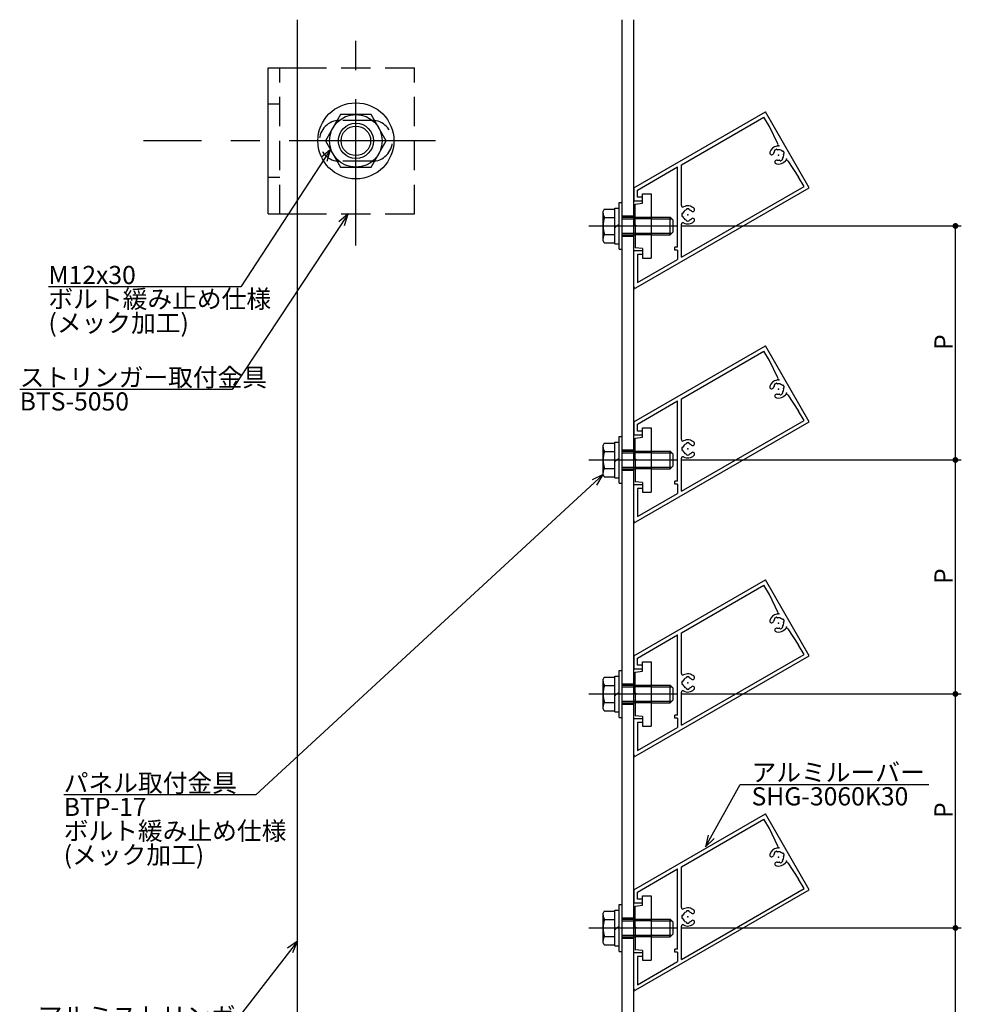
# Model space of a CAD drawing. Extents: x 0 to 1189, y -421 to 841.
# Drawn here: x 612 to 773, y 160 to 328 of the extents above; entities that cross this region are included whole.
import ezdxf

# ---------------------------------------------------------------- set-up
doc = ezdxf.new("R2010")
doc.units = 0
doc.header["$LTSCALE"] = 20
doc.linetypes.add('CENTER', pattern=[2, 1.25, -0.25, 0.25, -0.25])
doc.linetypes.add('HIDDEN', pattern=[0.375, 0.25, -0.125])
for name, color, linetype in [('BOLT', 2, 'CONTINUOUS'), ('PANEL', 4, 'CONTINUOUS'), ('STRINGER', 7, 'CONTINUOUS'), ('SUNPO', 3, 'CONTINUOUS')]:
    doc.layers.add(name, color=color, linetype=linetype)
doc.styles.add('KNJYOKO', font='TXT', dxfattribs={"bigfont": 'BIGFONT'})
doc.dimstyles.get("Standard").update_dxf_attribs({"dimtxt": 0.18, "dimasz": 0.18, "dimexe": 0.18, "dimexo": 0.0625, "dimgap": 0.09, "dimtad": 0, "dimtih": 1, "dimtoh": 1, "dimdec": 4, "dimzin": 0, "dimdsep": 46, "dimtxsty": 'STANDARD', "dimcen": 0.09, "dimadec": 0, "dimazin": 0, "dimtfac": 1, "dimtdec": 4, "dimtofl": 0, "dimtmove": 0, "dimatfit": 3, "dimfxl": 1, "dimtolj": 1, "dimtzin": 0, "dimarcsym": 0})

# ---------------------------------------------------------------- blocks, each defined once
blk = doc.blocks.new('M5')
at = {"layer": 'SUNPO', "color": 0, "linetype": 'ByBlock'}
for p, q in [((0, 0), (-11.53, -14.88)), ((0, 0), (-1.7, -1.21)), ((-0.75, -1.95), (0, 0)), ((-11.53, -14.88), (-44.39, -14.88))]:
    blk.add_line(p, q, dxfattribs=at)
at = {"layer": 'SUNPO', "color": 0, "linetype": 'ByBlock', "style": 'KNJYOKO'}
blk.add_text('アルミストリンガー', height=3.1, dxfattribs=at).set_placement((-44.39, -14.38))
at = {"layer": 'SUNPO', "color": 0, "linetype": 'ByBlock'}
blk.add_text('STAL-9', height=3.1, dxfattribs=at).set_placement((-44.39, -18.48))
blk = doc.blocks.new('M6')
at = {"layer": 'SUNPO', "color": 0, "linetype": 'ByBlock'}
for p, q in [((0, 0), (-59.33, -54.76)), ((0, 0), (-1.88, -0.92)), ((-1.06, -1.8), (0, 0)), ((-59.33, -54.76), (-92.19, -54.76))]:
    blk.add_line(p, q, dxfattribs=at)
at = {"layer": 'SUNPO', "color": 0, "linetype": 'ByBlock', "style": 'KNJYOKO'}
for s, p in [('パネル取付金具', (-92.19, -54.26)), ('ボルト緩み止め仕様', (-92.19, -62.46)), ('(メック加工)', (-92.19, -66.56))]:
    blk.add_text(s, height=3.1, dxfattribs=at).set_placement(p)
at = {"layer": 'SUNPO', "color": 0, "linetype": 'ByBlock'}
blk.add_text('BTP-17', height=3.1, dxfattribs=at).set_placement((-92.19, -58.36))
blk = doc.blocks.new('M7')
at = {"layer": 'SUNPO', "color": 0, "linetype": 'ByBlock'}
for p, q in [((0, 0), (-19.79, -29.99)), ((0, 0), (-1.6, -1.34)), ((-0.6, -2), (0, 0)), ((-19.79, -29.99), (-56.14, -29.99))]:
    blk.add_line(p, q, dxfattribs=at)
at = {"layer": 'SUNPO', "color": 0, "linetype": 'ByBlock', "style": 'KNJYOKO'}
blk.add_text('ストリンガー取付金具', height=3.1, dxfattribs=at).set_placement((-56.14, -29.49))
at = {"layer": 'SUNPO', "color": 0, "linetype": 'ByBlock'}
blk.add_text('BTS-5050', height=3.1, dxfattribs=at).set_placement((-56.14, -33.59))
blk = doc.blocks.new('M8')
at = {"layer": 'SUNPO', "color": 0, "linetype": 'ByBlock'}
for p, q in [((0, 0), (-15.35, -23.48)), ((0, 0), (-1.6, -1.35)), ((-0.59, -2), (0, 0)), ((-15.35, -23.48), (-48.22, -23.48))]:
    blk.add_line(p, q, dxfattribs=at)
blk.add_text('M12x30', height=3.1, dxfattribs=at).set_placement((-48.22, -22.98))
at = {"layer": 'SUNPO', "color": 0, "linetype": 'ByBlock', "style": 'KNJYOKO'}
for s, p in [('ボルト緩み止め仕様', (-48.22, -27.08)), ('(メック加工)', (-48.22, -31.18))]:
    blk.add_text(s, height=3.1, dxfattribs=at).set_placement(p)
blk = doc.blocks.new('*D32')
at = {"layer": 'SUNPO', "color": 0, "linetype": 'ByBlock', "transparency": 16777216}
for p, q in [((725.3, 173.19), (773, 173.19)), ((772, 133.19), (772, 173.19)), ((725.3, 133.19), (773, 133.19))]:
    blk.add_line(p, q, dxfattribs=at)
at = {"layer": 'SUNPO', "color": 0, "linetype": 'ByBlock', "transparency": 16777216, "const_width": 0.5}
for points in [[(772.25, 173.19, 1), (771.75, 173.19, 1)], [(772.25, 133.19, 1), (771.75, 133.19, 1)]]:
    blk.add_lwpolyline(points, format="xyb", close=True, dxfattribs=at)
at = {"layer": 'SUNPO', "color": 0, "linetype": 'ByBlock', "transparency": 16777216}
blk.add_text('P', height=3.1, rotation=90, dxfattribs=at).set_placement((771.5, 151.99))
blk = doc.blocks.new('*D33')
at = {"layer": 'SUNPO', "color": 0, "linetype": 'ByBlock', "transparency": 16777216}
for p, q in [((725.3, 213.19), (773, 213.19)), ((772, 173.19), (772, 213.19)), ((725.3, 173.19), (773, 173.19))]:
    blk.add_line(p, q, dxfattribs=at)
at = {"layer": 'SUNPO', "color": 0, "linetype": 'ByBlock', "transparency": 16777216, "const_width": 0.5}
for points in [[(772.25, 213.19, 1), (771.75, 213.19, 1)], [(772.25, 173.19, 1), (771.75, 173.19, 1)]]:
    blk.add_lwpolyline(points, format="xyb", close=True, dxfattribs=at)
at = {"layer": 'SUNPO', "color": 0, "linetype": 'ByBlock', "transparency": 16777216}
blk.add_text('P', height=3.1, rotation=90, dxfattribs=at).set_placement((771.5, 191.99))
blk = doc.blocks.new('*D34')
at = {"layer": 'SUNPO', "color": 0, "linetype": 'ByBlock', "transparency": 16777216}
for p, q in [((725.3, 253.19), (773, 253.19)), ((772, 213.19), (772, 253.19)), ((725.3, 213.19), (773, 213.19))]:
    blk.add_line(p, q, dxfattribs=at)
at = {"layer": 'SUNPO', "color": 0, "linetype": 'ByBlock', "transparency": 16777216, "const_width": 0.5}
for points in [[(772.25, 253.19, 1), (771.75, 253.19, 1)], [(772.25, 213.19, 1), (771.75, 213.19, 1)]]:
    blk.add_lwpolyline(points, format="xyb", close=True, dxfattribs=at)
at = {"layer": 'SUNPO', "color": 0, "linetype": 'ByBlock', "transparency": 16777216}
blk.add_text('P', height=3.1, rotation=90, dxfattribs=at).set_placement((771.5, 231.99))
blk = doc.blocks.new('*D35')
at = {"layer": 'SUNPO', "color": 0, "linetype": 'ByBlock', "transparency": 16777216}
for p, q in [((725.3, 293.19), (773, 293.19)), ((772, 253.19), (772, 293.19)), ((725.3, 253.19), (773, 253.19))]:
    blk.add_line(p, q, dxfattribs=at)
at = {"layer": 'SUNPO', "color": 0, "linetype": 'ByBlock', "transparency": 16777216, "const_width": 0.5}
for points in [[(772.25, 293.19, 1), (771.75, 293.19, 1)], [(772.25, 253.19, 1), (771.75, 253.19, 1)]]:
    blk.add_lwpolyline(points, format="xyb", close=True, dxfattribs=at)
at = {"layer": 'SUNPO', "color": 0, "linetype": 'ByBlock', "transparency": 16777216}
blk.add_text('P', height=3.1, rotation=90, dxfattribs=at).set_placement((771.5, 271.99))
blk = doc.blocks.new('M32')
at = {"layer": 'SUNPO', "color": 0, "linetype": 'ByBlock'}
for p, q in [((0, 0), (5.97, 10.71)), ((5.97, 10.71), (38.2, 10.71)), ((0.45, 2.04), (0, 0)), ((0, 0), (1.5, 1.45))]:
    blk.add_line(p, q, dxfattribs=at)
at = {"layer": 'SUNPO', "color": 0, "linetype": 'ByBlock', "style": 'KNJYOKO'}
blk.add_text('アルミルーバー', height=3.1, dxfattribs=at).set_placement((7.89, 11.21))
at = {"layer": 'SUNPO', "color": 0, "linetype": 'ByBlock'}
blk.add_text('SHG-3060K30', height=3.1, dxfattribs=at).set_placement((7.89, 7.11))

msp = doc.modelspace()

# ---------------------------------------------------------------- linework, layer by layer
at = {"layer": 'BOLT', "linetype": 'CENTER'}
for p, q in [((669.5, 289.82981), (669.5, 325.18453)), ((683.1031, 307.73558), (633.21348, 307.73558)), ((709.32481, 293.19338), (724.5, 293.19338)), ((709.32481, 253.19338), (724.5, 253.19338)), ((709.32481, 213.19338), (724.5, 213.19338)), ((709.32481, 173.19338), (724.5, 173.19338))]:
    msp.add_line(p, q, dxfattribs=at)
at = {"layer": 'BOLT', "linetype": 'Continuous'}
for p, q in [((654.5, 295.23558), (654.5, 320.23558)), ((654.5, 320.23558), (659.5, 320.23558)), ((666.90192, 312.23558), (664.30385, 307.73558)), ((672.09808, 312.23558), (666.90192, 312.23558)), ((674.69615, 307.73558), (672.09808, 312.23558)), ((664.30385, 307.73558), (666.90192, 303.23558)), ((672.09808, 303.23558), (674.69615, 307.73558)), ((666.90192, 303.23558), (672.09808, 303.23558)), ((718.5, 298.69338), (720, 298.69338)), ((718.5, 297.06838), (718.5, 298.69338)), ((720, 298.69338), (720, 287.69338)), ((713.75, 290.14338), (713.75, 296.24338)), ((713.75, 296.24338), (714.5, 296.24338)), ((714.5, 289.19338), (714.5, 297.19338)), ((714.5, 297.19338), (715, 297.19338)), ((714.5, 290.14338), (714.5, 296.24338)), ((715, 289.19338), (715, 297.19338)), ((717.25, 296.91838), (718.5, 297.06838)), ((717.25, 293.34338), (717.25, 296.91838)), ((654.5, 295.23558), (659.5, 295.23558)), ((711.97329, 296.08013), (711.75, 295.69338)), ((711.75, 290.69338), (711.75, 295.69338)), ((711.97329, 296.08013), (713.75, 296.08013)), ((712.02578, 294.63676), (713.75, 294.63676)), ((713.75, 290.30663), (713.75, 296.08013)), ((715, 294.69338), (717.25, 294.69338)), ((720, 294.69338), (723.25, 294.69338)), ((723.25, 291.69338), (723.25, 294.69338)), ((723.25, 294.69338), (723.75, 294.19338)), ((713.75, 292.87872), (714.125, 293.19338)), ((714.125, 293.19338), (714.5, 293.50804)), ((715, 294.42288), (717.25, 294.42288)), ((717.4, 293.19338), (717.25, 293.34338)), ((717.4, 293.19338), (717.25, 293.04338)), ((717.25, 293.04338), (717.25, 289.46838)), ((720, 294.42288), (723.5205, 294.42288)), ((723.75, 292.19338), (723.75, 294.19338)), ((712.02578, 291.75), (713.75, 291.75)), ((715, 291.96388), (717.25, 291.96388)), ((715, 291.69338), (717.25, 291.69338)), ((720, 291.96388), (723.5205, 291.96388)), ((720, 291.69338), (723.25, 291.69338)), ((723.25, 291.69338), (723.75, 292.19338)), ((711.97329, 290.30663), (711.75, 290.69338)), ((711.97329, 290.30663), (713.75, 290.30663)), ((713.75, 290.14338), (714.5, 290.14338)), ((714.5, 289.19338), (715, 289.19338)), ((718.5, 289.31838), (717.25, 289.46838)), ((718.5, 289.31838), (718.5, 287.69338)), ((718.5, 287.69338), (720, 287.69338)), ((718.5, 258.69338), (720, 258.69338)), ((718.5, 257.06838), (718.5, 258.69338)), ((720, 258.69338), (720, 247.69338)), ((711.97329, 256.08013), (711.75, 255.69338)), ((711.97329, 256.08013), (713.75, 256.08013)), ((713.75, 250.14338), (713.75, 256.24338)), ((713.75, 256.24338), (714.5, 256.24338)), ((713.75, 250.30663), (713.75, 256.08013)), ((714.5, 249.19338), (714.5, 257.19338)), ((714.5, 257.19338), (715, 257.19338)), ((714.5, 250.14338), (714.5, 256.24338)), ((715, 249.19338), (715, 257.19338)), ((717.25, 256.91838), (718.5, 257.06838)), ((717.25, 253.34338), (717.25, 256.91838)), ((711.75, 250.69338), (711.75, 255.69338)), ((712.02578, 254.63676), (713.75, 254.63676)), ((715, 254.69338), (717.25, 254.69338)), ((715, 254.42288), (717.25, 254.42288)), ((720, 254.69338), (723.25, 254.69338)), ((720, 254.42288), (723.5205, 254.42288)), ((723.25, 251.69338), (723.25, 254.69338)), ((723.25, 254.69338), (723.75, 254.19338)), ((723.75, 252.19338), (723.75, 254.19338)), ((713.75, 252.87872), (714.125, 253.19338)), ((714.125, 253.19338), (714.5, 253.50804)), ((717.4, 253.19338), (717.25, 253.34338)), ((717.4, 253.19338), (717.25, 253.04338)), ((717.25, 253.04338), (717.25, 249.46838)), ((712.02578, 251.75), (713.75, 251.75)), ((715, 251.96388), (717.25, 251.96388)), ((715, 251.69338), (717.25, 251.69338)), ((720, 251.96388), (723.5205, 251.96388)), ((720, 251.69338), (723.25, 251.69338)), ((723.25, 251.69338), (723.75, 252.19338)), ((711.97329, 250.30663), (711.75, 250.69338)), ((711.97329, 250.30663), (713.75, 250.30663)), ((713.75, 250.14338), (714.5, 250.14338)), ((714.5, 249.19338), (715, 249.19338)), ((718.5, 249.31838), (717.25, 249.46838)), ((718.5, 249.31838), (718.5, 247.69338)), ((718.5, 247.69338), (720, 247.69338)), ((714.5, 209.19338), (714.5, 217.19338)), ((714.5, 217.19338), (715, 217.19338)), ((715, 209.19338), (715, 217.19338)), ((718.5, 218.69338), (720, 218.69338)), ((718.5, 217.06838), (718.5, 218.69338)), ((720, 218.69338), (720, 207.69338)), ((711.97329, 216.08013), (711.75, 215.69338)), ((711.75, 210.69338), (711.75, 215.69338)), ((711.97329, 216.08013), (713.75, 216.08013)), ((713.75, 210.14338), (713.75, 216.24338)), ((713.75, 216.24338), (714.5, 216.24338)), ((713.75, 210.30663), (713.75, 216.08013)), ((714.5, 210.14338), (714.5, 216.24338)), ((717.25, 216.91838), (718.5, 217.06838)), ((717.25, 213.34338), (717.25, 216.91838)), ((712.02578, 214.63676), (713.75, 214.63676)), ((715, 214.69338), (717.25, 214.69338)), ((715, 214.42288), (717.25, 214.42288)), ((720, 214.69338), (723.25, 214.69338)), ((720, 214.42288), (723.5205, 214.42288)), ((723.25, 211.69338), (723.25, 214.69338)), ((723.25, 214.69338), (723.75, 214.19338)), ((723.75, 212.19338), (723.75, 214.19338)), ((713.75, 212.87872), (714.125, 213.19338)), ((714.125, 213.19338), (714.5, 213.50804)), ((717.4, 213.19338), (717.25, 213.34338)), ((717.4, 213.19338), (717.25, 213.04338)), ((717.25, 213.04338), (717.25, 209.46838)), ((723.25, 211.69338), (723.75, 212.19338)), ((711.97329, 210.30663), (711.75, 210.69338)), ((712.02578, 211.75), (713.75, 211.75)), ((715, 211.96388), (717.25, 211.96388)), ((715, 211.69338), (717.25, 211.69338)), ((720, 211.96388), (723.5205, 211.96388)), ((720, 211.69338), (723.25, 211.69338)), ((711.97329, 210.30663), (713.75, 210.30663)), ((713.75, 210.14338), (714.5, 210.14338)), ((714.5, 209.19338), (715, 209.19338)), ((718.5, 209.31838), (717.25, 209.46838)), ((718.5, 209.31838), (718.5, 207.69338)), ((718.5, 207.69338), (720, 207.69338)), ((718.5, 178.69338), (720, 178.69338)), ((718.5, 177.06838), (718.5, 178.69338)), ((720, 178.69338), (720, 167.69338)), ((714.5, 169.19338), (714.5, 177.19338)), ((714.5, 177.19338), (715, 177.19338)), ((715, 169.19338), (715, 177.19338)), ((717.25, 176.91838), (718.5, 177.06838)), ((717.25, 173.34338), (717.25, 176.91838)), ((711.97329, 176.08013), (711.75, 175.69338)), ((711.75, 170.69338), (711.75, 175.69338)), ((711.97329, 176.08013), (713.75, 176.08013)), ((713.75, 170.14338), (713.75, 176.24338)), ((713.75, 176.24338), (714.5, 176.24338)), ((713.75, 170.30663), (713.75, 176.08013)), ((714.5, 170.14338), (714.5, 176.24338)), ((712.02578, 174.63676), (713.75, 174.63676)), ((714.125, 173.19338), (714.5, 173.50804)), ((715, 174.69338), (717.25, 174.69338)), ((715, 174.42288), (717.25, 174.42288)), ((720, 174.69338), (723.25, 174.69338)), ((720, 174.42288), (723.5205, 174.42288)), ((723.25, 171.69338), (723.25, 174.69338)), ((723.25, 174.69338), (723.75, 174.19338)), ((723.75, 172.19338), (723.75, 174.19338)), ((712.02578, 171.75), (713.75, 171.75)), ((713.75, 172.87872), (714.125, 173.19338)), ((715, 171.96388), (717.25, 171.96388)), ((715, 171.69338), (717.25, 171.69338)), ((717.4, 173.19338), (717.25, 173.34338)), ((717.4, 173.19338), (717.25, 173.04338)), ((717.25, 173.04338), (717.25, 169.46838)), ((720, 171.96388), (723.5205, 171.96388)), ((720, 171.69338), (723.25, 171.69338)), ((723.25, 171.69338), (723.75, 172.19338)), ((711.97329, 170.30663), (711.75, 170.69338)), ((711.97329, 170.30663), (713.75, 170.30663)), ((713.75, 170.14338), (714.5, 170.14338)), ((714.5, 169.19338), (715, 169.19338)), ((718.5, 169.31838), (717.25, 169.46838)), ((718.5, 169.31838), (718.5, 167.69338)), ((718.5, 167.69338), (720, 167.69338))]:
    msp.add_line(p, q, dxfattribs=at)
at = {"layer": 'BOLT', "linetype": 'HIDDEN'}
for p, q in [((656.5, 295.23558), (656.5, 320.23558)), ((659.5, 320.23558), (679.5, 320.23558)), ((679.5, 295.23558), (679.5, 320.23558)), ((656.5, 313.98558), (654.5, 313.98558)), ((672.25, 311.23558), (666.75, 311.23558)), ((672.25, 304.23558), (666.75, 304.23558)), ((656.5, 301.48558), (654.5, 301.48558)), ((659.5, 295.23558), (679.5, 295.23558)), ((717.25, 294.69338), (720, 294.69338)), ((720, 294.42288), (717.25, 294.42288)), ((717.25, 291.96388), (720, 291.96388)), ((720, 291.69338), (717.25, 291.69338)), ((717.25, 254.69338), (720, 254.69338)), ((720, 254.42288), (717.25, 254.42288)), ((717.25, 251.96388), (720, 251.96388)), ((720, 251.69338), (717.25, 251.69338)), ((717.25, 214.69338), (720, 214.69338)), ((720, 214.42288), (717.25, 214.42288)), ((717.25, 211.96388), (720, 211.96388)), ((720, 211.69338), (717.25, 211.69338)), ((717.25, 174.69338), (720, 174.69338)), ((720, 174.42288), (717.25, 174.42288)), ((717.25, 171.96388), (720, 171.96388)), ((720, 171.69338), (717.25, 171.69338))]:
    msp.add_line(p, q, dxfattribs=at)
at = {"layer": 'BOLT', "linetype": 'Continuous'}
for radius in [6.5, 4.5, 3, 2.5265]:
    msp.add_circle((669.5, 307.73558), radius, dxfattribs=at)
at = {"layer": 'BOLT', "linetype": 'HIDDEN'}
for centre, start, end in [((666.75, 307.73558), 90, 270), ((672.25, 307.73558), 270, 90)]:
    msp.add_arc(centre, 3.5, start, end, dxfattribs=at)
at = {"layer": 'BOLT', "linetype": 'Continuous'}
for centre, radius, start, end in [((712.83219, 295.35844), 1.08219, 180, 221.8265481), ((715.66509, 293.19338), 3.91509, 158.3663922, 201.6336078), ((712.83219, 291.02832), 1.08219, 138.1734519, 180), ((712.83219, 255.35844), 1.08219, 180, 221.8265481), ((715.66509, 253.19338), 3.91509, 158.3663922, 201.6336078), ((712.83219, 251.02832), 1.08219, 138.1734519, 180), ((712.83219, 215.35844), 1.08219, 180, 221.8265481), ((715.66509, 213.19338), 3.91509, 158.3663922, 201.6336078), ((712.83219, 211.02832), 1.08219, 138.1734519, 180), ((712.83219, 175.35844), 1.08219, 180, 221.8265481), ((715.66509, 173.19338), 3.91509, 158.3663922, 201.6336078), ((712.83219, 171.02832), 1.08219, 138.1734519, 180)]:
    msp.add_arc(centre, radius, start, end, dxfattribs=at)
at = {"layer": 'PANEL', "linetype": 'Continuous'}
for p, q in [((717, 299.69338), (739.5, 312.68376)), ((725.15, 303.64823), (739.26208, 311.79584)), ((740.18708, 310.1937), (739.26208, 311.79584)), ((747, 299.69338), (739.5, 312.68376)), ((741.65705, 307.19822), (740.18708, 310.1937)), ((741.05101, 306.00155), (741.05057, 306.00232)), ((741.48042, 306.24946), (741.47998, 306.25023)), ((742.4179, 304.62559), (742.41835, 304.62482)), ((742.42244, 305.99702), (742.42321, 305.99746)), ((742.67034, 305.5676), (742.67111, 305.56804)), ((717.65, 299.3181), (724.5, 303.27295)), ((724.5, 289.57287), (724.5, 303.27295)), ((725.15, 296.66069), (725.15, 303.64823)), ((741.98849, 304.37768), (741.98893, 304.37691)), ((742.41576, 304.6186), (742.4162, 304.61783)), ((743.32791, 304.30421), (745.18708, 301.53344)), ((746.11208, 299.9313), (745.18708, 301.53344)), ((717, 299.69338), (717, 297.44338)), ((717.375, 282.58938), (747, 299.69338)), ((725.15, 287.82883), (746.11208, 299.9313)), ((717.65, 298.09338), (717.65, 299.3181)), ((718.5, 298.09338), (717.65, 298.09338)), ((718.5, 297.44338), (718.5, 298.09338)), ((718.5, 297.44338), (717, 297.44338)), ((725.31247, 295.32191), (725.31158, 295.32192)), ((725.31248, 294.82608), (725.31159, 294.82608)), ((726.00205, 296.01154), (726.00205, 296.01243)), ((726.49789, 296.01156), (726.49789, 296.01245)), ((725.15, 287.82883), (725.15, 293.48736)), ((726.00211, 294.13649), (726.00211, 294.1356)), ((726.00746, 294.13151), (726.00746, 294.13062)), ((726.49795, 294.13651), (726.49795, 294.13562)), ((724, 289.07287), (724, 289.57287)), ((724.5, 289.57287), (724, 289.57287)), ((718.5, 288.94338), (717, 288.94338)), ((717, 282.80588), (717, 288.94338)), ((717.65, 288.29338), (717.65, 283.49871)), ((718.5, 288.29338), (717.65, 288.29338)), ((718.5, 288.94338), (718.5, 288.29338)), ((724.5, 289.07287), (724, 289.07287)), ((724.5, 289.07287), (724.5, 287.45355)), ((717.65, 283.49871), (724.5, 287.45355)), ((717, 259.69338), (739.5, 272.68376)), ((747, 259.69338), (739.5, 272.68376)), ((725.15, 263.64823), (739.26208, 271.79584)), ((740.18708, 270.1937), (739.26208, 271.79584)), ((741.65705, 267.19822), (740.18708, 270.1937)), ((741.05101, 266.00155), (741.05057, 266.00232)), ((741.48042, 266.24946), (741.47998, 266.25023)), ((742.42244, 265.99702), (742.42321, 265.99746)), ((741.98849, 264.37768), (741.98893, 264.37691)), ((742.41576, 264.6186), (742.4162, 264.61783)), ((742.4179, 264.62559), (742.41835, 264.62482)), ((742.67034, 265.5676), (742.67111, 265.56804)), ((743.32791, 264.30421), (745.18708, 261.53344)), ((717.65, 259.3181), (724.5, 263.27295)), ((724.5, 249.57287), (724.5, 263.27295)), ((725.15, 256.66069), (725.15, 263.64823)), ((746.11208, 259.9313), (745.18708, 261.53344)), ((717, 259.69338), (717, 257.44338)), ((717.375, 242.58938), (747, 259.69338)), ((717.65, 258.09338), (717.65, 259.3181)), ((725.15, 247.82883), (746.11208, 259.9313)), ((718.5, 258.09338), (717.65, 258.09338)), ((718.5, 257.44338), (718.5, 258.09338)), ((718.5, 257.44338), (717, 257.44338)), ((726.00205, 256.01154), (726.00205, 256.01243)), ((726.49789, 256.01156), (726.49789, 256.01245)), ((725.31247, 255.32191), (725.31158, 255.32192)), ((725.31248, 254.82608), (725.31159, 254.82608)), ((726.00211, 254.13649), (726.00211, 254.1356)), ((726.49795, 254.13651), (726.49795, 254.13562)), ((725.15, 247.82883), (725.15, 253.48736)), ((726.00746, 254.13151), (726.00746, 254.13062)), ((724, 249.07287), (724, 249.57287)), ((724.5, 249.57287), (724, 249.57287)), ((718.5, 248.94338), (717, 248.94338)), ((717, 242.80588), (717, 248.94338)), ((717.65, 248.29338), (717.65, 243.49871)), ((718.5, 248.29338), (717.65, 248.29338)), ((717.65, 243.49871), (724.5, 247.45355)), ((718.5, 248.94338), (718.5, 248.29338)), ((724.5, 249.07287), (724, 249.07287)), ((724.5, 249.07287), (724.5, 247.45355)), ((717, 219.69338), (739.5, 232.68376)), ((747, 219.69338), (739.5, 232.68376)), ((725.15, 223.64823), (739.26208, 231.79584)), ((740.18708, 230.1937), (739.26208, 231.79584)), ((741.65705, 227.19822), (740.18708, 230.1937)), ((741.05101, 226.00155), (741.05057, 226.00232)), ((741.48042, 226.24946), (741.47998, 226.25023)), ((742.42244, 225.99702), (742.42321, 225.99746)), ((742.67034, 225.5676), (742.67111, 225.56804)), ((741.98849, 224.37768), (741.98893, 224.37691)), ((742.41576, 224.6186), (742.4162, 224.61783)), ((742.4179, 224.62559), (742.41835, 224.62482)), ((743.32791, 224.30421), (745.18708, 221.53344)), ((717.65, 219.3181), (724.5, 223.27295)), ((724.5, 209.57287), (724.5, 223.27295)), ((725.15, 216.66069), (725.15, 223.64823)), ((746.11208, 219.9313), (745.18708, 221.53344)), ((717, 219.69338), (717, 217.44338)), ((717.375, 202.58938), (747, 219.69338)), ((717.65, 218.09338), (717.65, 219.3181)), ((725.15, 207.82883), (746.11208, 219.9313)), ((718.5, 217.44338), (717, 217.44338)), ((718.5, 218.09338), (717.65, 218.09338)), ((718.5, 217.44338), (718.5, 218.09338)), ((726.00205, 216.01154), (726.00205, 216.01243)), ((726.49789, 216.01156), (726.49789, 216.01245)), ((725.31247, 215.32191), (725.31158, 215.32192)), ((725.31248, 214.82608), (725.31159, 214.82608)), ((726.00211, 214.13649), (726.00211, 214.1356)), ((726.00746, 214.13151), (726.00746, 214.13062)), ((726.49795, 214.13651), (726.49795, 214.13562)), ((725.15, 207.82883), (725.15, 213.48736)), ((718.5, 208.94338), (717, 208.94338)), ((717, 202.80588), (717, 208.94338)), ((718.5, 208.94338), (718.5, 208.29338)), ((724, 209.07287), (724, 209.57287)), ((724.5, 209.57287), (724, 209.57287)), ((724.5, 209.07287), (724, 209.07287)), ((724.5, 209.07287), (724.5, 207.45355)), ((717.65, 208.29338), (717.65, 203.49871)), ((718.5, 208.29338), (717.65, 208.29338)), ((717.65, 203.49871), (724.5, 207.45355)), ((717, 179.69338), (739.5, 192.68376)), ((747, 179.69338), (739.5, 192.68376)), ((725.15, 183.64823), (739.26208, 191.79584)), ((740.18708, 190.1937), (739.26208, 191.79584)), ((741.65705, 187.19822), (740.18708, 190.1937)), ((741.05101, 186.00155), (741.05057, 186.00232)), ((741.48042, 186.24946), (741.47998, 186.25023)), ((742.42244, 185.99702), (742.42321, 185.99746)), ((742.67034, 185.5676), (742.67111, 185.56804)), ((725.15, 176.66069), (725.15, 183.64823)), ((741.98849, 184.37768), (741.98893, 184.37691)), ((742.41576, 184.6186), (742.4162, 184.61783)), ((742.4179, 184.62559), (742.41835, 184.62482)), ((743.32791, 184.30421), (745.18708, 181.53344)), ((717.65, 179.3181), (724.5, 183.27295)), ((724.5, 169.57287), (724.5, 183.27295)), ((746.11208, 179.9313), (745.18708, 181.53344)), ((717, 179.69338), (717, 177.44338)), ((717.375, 162.58938), (747, 179.69338)), ((717.65, 178.09338), (717.65, 179.3181)), ((725.15, 167.82883), (746.11208, 179.9313)), ((718.5, 177.44338), (717, 177.44338)), ((718.5, 178.09338), (717.65, 178.09338)), ((718.5, 177.44338), (718.5, 178.09338)), ((725.31247, 175.32191), (725.31158, 175.32192)), ((726.00205, 176.01154), (726.00205, 176.01243)), ((726.49789, 176.01156), (726.49789, 176.01245)), ((725.15, 167.82883), (725.15, 173.48736)), ((725.31248, 174.82608), (725.31159, 174.82608)), ((726.00211, 174.13649), (726.00211, 174.1356)), ((726.00746, 174.13151), (726.00746, 174.13062)), ((726.49795, 174.13651), (726.49795, 174.13562)), ((718.5, 168.94338), (717, 168.94338)), ((717, 162.80588), (717, 168.94338)), ((718.5, 168.94338), (718.5, 168.29338)), ((724, 169.07287), (724, 169.57287)), ((724.5, 169.57287), (724, 169.57287)), ((724.5, 169.07287), (724, 169.07287)), ((724.5, 169.07287), (724.5, 167.45355)), ((717.65, 168.29338), (717.65, 163.49871)), ((718.5, 168.29338), (717.65, 168.29338)), ((717.65, 163.49871), (724.5, 167.45355))]:
    msp.add_line(p, q, dxfattribs=at)
for centre, radius, start, end in [((741.73446, 305.31357), 1.55, 99.6533248, 162.716905), ((741.43262, 307.08808), 0.25, 279.6533248, 26.1385466), ((740.56477, 305.67751), 0.325, 162.716905, 342.716905), ((741.73446, 305.31357), 0.9, 161.2114712, 162.716905), ((741.73446, 305.31357), 0.9, 140.3582557, 161.2114712), ((741.13717, 306.05232), 0.1, 128.9559321, 209.9982605), ((740.96441, 305.95156), 0.1, 320.3582557, 29.9982605), ((741.73446, 305.31357), 1.05, 111.0405889, 128.9559321), ((741.39338, 306.20023), 0.1, 29.9982605, 111.0405889), ((741.56703, 306.29946), 0.1, 209.9982605, 279.6382653), ((741.73446, 305.31357), 0.9, 50.3582557, 99.6382653), ((742.37244, 306.08362), 0.1, 230.3582557, 299.9982605), ((742.5045, 304.67559), 0.1, 140.3582557, 209.9982605), ((742.4732, 305.91086), 0.1, 38.9559321, 119.9982605), ((741.73446, 305.31357), 0.9, 320.3582557, 9.6382653), ((741.73446, 305.31357), 1.05, 21.0405889, 38.9559321), ((742.72034, 305.481), 0.1, 119.9982605, 189.6382653), ((742.62112, 305.65465), 0.1, 299.9982605, 21.0405889), ((741.46472, 304.11864), 0.325, 77.279616, 257.279616), ((741.73446, 305.31357), 1.55, 257.279616, 320.3466752), ((741.73446, 305.31357), 0.9, 257.279616, 279.6382653), ((741.90188, 304.32769), 0.1, 29.9982605, 99.6382653), ((742.07553, 304.42691), 0.1, 209.9982605, 291.0405889), ((741.73446, 305.31357), 1.05, 291.0405889, 308.9559321), ((742.33174, 304.57482), 0.1, 308.9559321, 29.9982605), ((743.12031, 304.16492), 0.25, 33.8614534, 140.3466752), ((725.4, 296.66069), 0.25, 180, 298.1786427), ((726.25, 295.07402), 1.55, 47.283095, 118.1786427), ((727.08101, 295.97405), 0.325, 227.283095, 47.283095), ((726.25, 295.07402), 1.05, 171.0440679, 188.9594111), ((725.31158, 295.22192), 0.1, 90.0017395, 171.0440679), ((725.31159, 294.92608), 0.1, 188.9594111, 270.0017395), ((725.31246, 295.42191), 0.1, 270.0017395, 339.6417443), ((725.31249, 294.72608), 0.1, 20.3617347, 90.0017395), ((726.25, 295.07402), 0.9, 110.3617347, 159.6417443), ((726.25, 295.07402), 0.9, 200.3617347, 249.6417443), ((725.90205, 296.01154), 0.1, 290.3617347, 0.0017395), ((726.10205, 296.01243), 0.1, 98.9594111, 180.0017395), ((726.25, 295.07402), 1.05, 81.0440679, 98.9594111), ((726.39789, 296.01244), 0.1, 0.0017395, 81.0440679), ((726.59789, 296.01156), 0.1, 180.0017395, 249.6417443), ((726.25, 295.07402), 0.9, 48.7885288, 69.6417443), ((726.25, 295.07402), 0.9, 47.283095, 48.7885288), ((725.4, 293.48736), 0.25, 61.8213573, 180), ((726.25, 295.07402), 1.55, 241.8213573, 312.720384), ((725.90211, 294.13649), 0.1, 0.0017395, 69.6417443), ((726.10211, 294.13561), 0.1, 180.0017395, 261.0440679), ((726.25, 295.07402), 1.05, 261.0440679, 278.9594111), ((726.39795, 294.13562), 0.1, 278.9594111, 0.0017395), ((726.59795, 294.13651), 0.1, 110.3617347, 180.0017395), ((726.25, 295.07402), 0.9, 290.3617347, 312.720384), ((727.08107, 294.17405), 0.325, 312.720384, 132.720384), ((717.25, 282.80588), 0.25, 180, 300), ((741.73446, 265.31357), 1.55, 99.6533248, 162.716905), ((741.13717, 266.05232), 0.1, 128.9559321, 209.9982605), ((740.96441, 265.95156), 0.1, 320.3582557, 29.9982605), ((741.73446, 265.31357), 1.05, 111.0405889, 128.9559321), ((741.39338, 266.20023), 0.1, 29.9982605, 111.0405889), ((741.43262, 267.08808), 0.25, 279.6533248, 26.1385466), ((741.56703, 266.29946), 0.1, 209.9982605, 279.6382653), ((741.73446, 265.31357), 0.9, 50.3582557, 99.6382653), ((742.37244, 266.08362), 0.1, 230.3582557, 299.9982605), ((742.4732, 265.91086), 0.1, 38.9559321, 119.9982605), ((741.73446, 265.31357), 1.05, 21.0405889, 38.9559321), ((740.56477, 265.67751), 0.325, 162.716905, 342.716905), ((741.73446, 265.31357), 0.9, 161.2114712, 162.716905), ((741.73446, 265.31357), 0.9, 140.3582557, 161.2114712), ((741.46472, 264.11864), 0.325, 77.279616, 257.279616), ((741.73446, 265.31357), 1.55, 257.279616, 320.3466752), ((741.73446, 265.31357), 0.9, 257.279616, 279.6382653), ((741.90188, 264.32769), 0.1, 29.9982605, 99.6382653), ((742.07553, 264.42691), 0.1, 209.9982605, 291.0405889), ((741.73446, 265.31357), 1.05, 291.0405889, 308.9559321), ((742.33174, 264.57482), 0.1, 308.9559321, 29.9982605), ((742.5045, 264.67559), 0.1, 140.3582557, 209.9982605), ((741.73446, 265.31357), 0.9, 320.3582557, 9.6382653), ((742.72034, 265.481), 0.1, 119.9982605, 189.6382653), ((742.62112, 265.65465), 0.1, 299.9982605, 21.0405889), ((743.12031, 264.16492), 0.25, 33.8614534, 140.3466752), ((725.4, 256.66069), 0.25, 180, 298.1786427), ((726.25, 255.07402), 0.9, 110.3617347, 159.6417443), ((726.25, 255.07402), 1.55, 47.283095, 118.1786427), ((725.90205, 256.01154), 0.1, 290.3617347, 0.0017395), ((726.10205, 256.01243), 0.1, 98.9594111, 180.0017395), ((726.25, 255.07402), 1.05, 81.0440679, 98.9594111), ((726.39789, 256.01244), 0.1, 0.0017395, 81.0440679), ((726.59789, 256.01156), 0.1, 180.0017395, 249.6417443), ((726.25, 255.07402), 0.9, 48.7885288, 69.6417443), ((727.08101, 255.97405), 0.325, 227.283095, 47.283095), ((726.25, 255.07402), 1.05, 171.0440679, 188.9594111), ((725.31158, 255.22192), 0.1, 90.0017395, 171.0440679), ((725.31159, 254.92608), 0.1, 188.9594111, 270.0017395), ((725.31246, 255.42191), 0.1, 270.0017395, 339.6417443), ((725.31249, 254.72608), 0.1, 20.3617347, 90.0017395), ((726.25, 255.07402), 0.9, 200.3617347, 249.6417443), ((725.90211, 254.13649), 0.1, 0.0017395, 69.6417443), ((726.10211, 254.13561), 0.1, 180.0017395, 261.0440679), ((726.39795, 254.13562), 0.1, 278.9594111, 0.0017395), ((726.59795, 254.13651), 0.1, 110.3617347, 180.0017395), ((726.25, 255.07402), 0.9, 290.3617347, 312.720384), ((726.25, 255.07402), 0.9, 47.283095, 48.7885288), ((727.08107, 254.17405), 0.325, 312.720384, 132.720384), ((725.4, 253.48736), 0.25, 61.8213573, 180), ((726.25, 255.07402), 1.55, 241.8213573, 312.720384), ((726.25, 255.07402), 1.05, 261.0440679, 278.9594111), ((717.25, 242.80588), 0.25, 180, 300), ((740.56477, 225.67751), 0.325, 162.716905, 342.716905), ((741.73446, 225.31357), 1.55, 99.6533248, 162.716905), ((741.73446, 225.31357), 0.9, 161.2114712, 162.716905), ((741.73446, 225.31357), 0.9, 140.3582557, 161.2114712), ((741.13717, 226.05232), 0.1, 128.9559321, 209.9982605), ((740.96441, 225.95156), 0.1, 320.3582557, 29.9982605), ((741.73446, 225.31357), 1.05, 111.0405889, 128.9559321), ((741.39338, 226.20023), 0.1, 29.9982605, 111.0405889), ((741.43262, 227.08808), 0.25, 279.6533248, 26.1385466), ((741.56703, 226.29946), 0.1, 209.9982605, 279.6382653), ((741.73446, 225.31357), 0.9, 50.3582557, 99.6382653), ((742.37244, 226.08362), 0.1, 230.3582557, 299.9982605), ((742.4732, 225.91086), 0.1, 38.9559321, 119.9982605), ((741.73446, 225.31357), 1.05, 21.0405889, 38.9559321), ((742.72034, 225.481), 0.1, 119.9982605, 189.6382653), ((742.62112, 225.65465), 0.1, 299.9982605, 21.0405889), ((741.46472, 224.11864), 0.325, 77.279616, 257.279616), ((741.73446, 225.31357), 1.55, 257.279616, 320.3466752), ((741.73446, 225.31357), 0.9, 257.279616, 279.6382653), ((741.90188, 224.32769), 0.1, 29.9982605, 99.6382653), ((742.07553, 224.42691), 0.1, 209.9982605, 291.0405889), ((741.73446, 225.31357), 1.05, 291.0405889, 308.9559321), ((742.33174, 224.57482), 0.1, 308.9559321, 29.9982605), ((742.5045, 224.67559), 0.1, 140.3582557, 209.9982605), ((741.73446, 225.31357), 0.9, 320.3582557, 9.6382653), ((743.12031, 224.16492), 0.25, 33.8614534, 140.3466752), ((725.4, 216.66069), 0.25, 180, 298.1786427), ((726.25, 215.07402), 0.9, 110.3617347, 159.6417443), ((726.25, 215.07402), 1.55, 47.283095, 118.1786427), ((725.90205, 216.01154), 0.1, 290.3617347, 0.0017395), ((726.10205, 216.01243), 0.1, 98.9594111, 180.0017395), ((726.25, 215.07402), 1.05, 81.0440679, 98.9594111), ((726.39789, 216.01244), 0.1, 0.0017395, 81.0440679), ((726.59789, 216.01156), 0.1, 180.0017395, 249.6417443), ((726.25, 215.07402), 0.9, 48.7885288, 69.6417443), ((726.25, 215.07402), 0.9, 47.283095, 48.7885288), ((727.08101, 215.97405), 0.325, 227.283095, 47.283095), ((726.25, 215.07402), 1.05, 171.0440679, 188.9594111), ((725.31158, 215.22192), 0.1, 90.0017395, 171.0440679), ((725.31159, 214.92608), 0.1, 188.9594111, 270.0017395), ((725.31246, 215.42191), 0.1, 270.0017395, 339.6417443), ((725.31249, 214.72608), 0.1, 20.3617347, 90.0017395), ((726.25, 215.07402), 0.9, 200.3617347, 249.6417443), ((726.25, 215.07402), 1.55, 241.8213573, 312.720384), ((725.90211, 214.13649), 0.1, 0.0017395, 69.6417443), ((726.10211, 214.13561), 0.1, 180.0017395, 261.0440679), ((726.25, 215.07402), 1.05, 261.0440679, 278.9594111), ((726.39795, 214.13562), 0.1, 278.9594111, 0.0017395), ((726.59795, 214.13651), 0.1, 110.3617347, 180.0017395), ((726.25, 215.07402), 0.9, 290.3617347, 312.720384), ((727.08107, 214.17405), 0.325, 312.720384, 132.720384), ((725.4, 213.48736), 0.25, 61.8213573, 180), ((717.25, 202.80588), 0.25, 180, 300), ((741.73446, 185.31357), 1.55, 99.6533248, 162.716905), ((741.43262, 187.08808), 0.25, 279.6533248, 26.1385466), ((740.56477, 185.67751), 0.325, 162.716905, 342.716905), ((741.73446, 185.31357), 0.9, 161.2114712, 162.716905), ((741.73446, 185.31357), 0.9, 140.3582557, 161.2114712), ((741.13717, 186.05232), 0.1, 128.9559321, 209.9982605), ((740.96441, 185.95156), 0.1, 320.3582557, 29.9982605), ((741.73446, 185.31357), 1.05, 111.0405889, 128.9559321), ((741.39338, 186.20023), 0.1, 29.9982605, 111.0405889), ((741.56703, 186.29946), 0.1, 209.9982605, 279.6382653), ((741.73446, 185.31357), 0.9, 50.3582557, 99.6382653), ((742.37244, 186.08362), 0.1, 230.3582557, 299.9982605), ((742.4732, 185.91086), 0.1, 38.9559321, 119.9982605), ((741.73446, 185.31357), 0.9, 320.3582557, 9.6382653), ((741.73446, 185.31357), 1.05, 21.0405889, 38.9559321), ((742.72034, 185.481), 0.1, 119.9982605, 189.6382653), ((742.62112, 185.65465), 0.1, 299.9982605, 21.0405889), ((741.46472, 184.11864), 0.325, 77.279616, 257.279616), ((741.73446, 185.31357), 1.55, 257.279616, 320.3466752), ((741.73446, 185.31357), 0.9, 257.279616, 279.6382653), ((741.90188, 184.32769), 0.1, 29.9982605, 99.6382653), ((742.07553, 184.42691), 0.1, 209.9982605, 291.0405889), ((741.73446, 185.31357), 1.05, 291.0405889, 308.9559321), ((742.33174, 184.57482), 0.1, 308.9559321, 29.9982605), ((742.5045, 184.67559), 0.1, 140.3582557, 209.9982605), ((743.12031, 184.16492), 0.25, 33.8614534, 140.3466752), ((725.4, 176.66069), 0.25, 180, 298.1786427), ((726.25, 175.07402), 1.05, 171.0440679, 188.9594111), ((725.31158, 175.22192), 0.1, 90.0017395, 171.0440679), ((725.31246, 175.42191), 0.1, 270.0017395, 339.6417443), ((726.25, 175.07402), 0.9, 110.3617347, 159.6417443), ((726.25, 175.07402), 1.55, 47.283095, 118.1786427), ((725.90205, 176.01154), 0.1, 290.3617347, 0.0017395), ((726.10205, 176.01243), 0.1, 98.9594111, 180.0017395), ((726.25, 175.07402), 1.05, 81.0440679, 98.9594111), ((726.39789, 176.01244), 0.1, 0.0017395, 81.0440679), ((726.59789, 176.01156), 0.1, 180.0017395, 249.6417443), ((726.25, 175.07402), 0.9, 48.7885288, 69.6417443), ((726.25, 175.07402), 0.9, 47.283095, 48.7885288), ((727.08101, 175.97405), 0.325, 227.283095, 47.283095), ((725.4, 173.48736), 0.25, 61.8213573, 180), ((725.31159, 174.92608), 0.1, 188.9594111, 270.0017395), ((725.31249, 174.72608), 0.1, 20.3617347, 90.0017395), ((726.25, 175.07402), 0.9, 200.3617347, 249.6417443), ((726.25, 175.07402), 1.55, 241.8213573, 312.720384), ((725.90211, 174.13649), 0.1, 0.0017395, 69.6417443), ((726.10211, 174.13561), 0.1, 180.0017395, 261.0440679), ((726.25, 175.07402), 1.05, 261.0440679, 278.9594111), ((726.39795, 174.13562), 0.1, 278.9594111, 0.0017395), ((726.59795, 174.13651), 0.1, 110.3617347, 180.0017395), ((726.25, 175.07402), 0.9, 290.3617347, 312.720384), ((727.08107, 174.17405), 0.325, 312.720384, 132.720384), ((717.25, 162.80588), 0.25, 180, 300)]:
    msp.add_arc(centre, radius, start, end, dxfattribs=at)
for p in [(741.8225, 306.86107), (741.73446, 305.31357), (741.73446, 305.31357), (741.73446, 305.31357), (741.73446, 305.31357), (741.73446, 305.31357), (741.73446, 305.31357), (741.73446, 305.31357), (741.73446, 305.31357), (741.73446, 305.31357), (741.73446, 305.31357), (741.73446, 305.31357), (741.73446, 305.31357), (741.73446, 305.31357), (741.73446, 305.31357), (741.73446, 305.31357), (743.11865, 304.61607), (726.25, 295.07402), (726.25, 295.07402), (726.25, 295.07402), (726.25, 295.07402), (726.25, 295.07402), (717, 282.37287), (741.8225, 266.86107), (741.73446, 265.31357), (741.73446, 265.31357), (741.73446, 265.31357), (741.73446, 265.31357), (741.73446, 265.31357), (741.73446, 265.31357), (741.73446, 265.31357), (741.73446, 265.31357), (741.73446, 265.31357), (741.73446, 265.31357), (741.73446, 265.31357), (741.73446, 265.31357), (741.73446, 265.31357), (741.73446, 265.31357), (741.73446, 265.31357), (743.11865, 264.61607), (726.25, 255.07402), (726.25, 255.07402), (726.25, 255.07402), (726.25, 255.07402), (726.25, 255.07402), (717, 242.37287), (741.8225, 226.86107), (741.73446, 225.31357), (741.73446, 225.31357), (741.73446, 225.31357), (741.73446, 225.31357), (741.73446, 225.31357), (741.73446, 225.31357), (741.73446, 225.31357), (741.73446, 225.31357), (741.73446, 225.31357), (741.73446, 225.31357), (741.73446, 225.31357), (741.73446, 225.31357), (741.73446, 225.31357), (741.73446, 225.31357), (741.73446, 225.31357), (743.11865, 224.61607), (726.25, 215.07402), (726.25, 215.07402), (726.25, 215.07402), (726.25, 215.07402), (726.25, 215.07402), (717, 202.37287), (741.8225, 186.86107), (741.73446, 185.31357), (741.73446, 185.31357), (741.73446, 185.31357), (741.73446, 185.31357), (741.73446, 185.31357), (741.73446, 185.31357), (741.73446, 185.31357), (741.73446, 185.31357), (741.73446, 185.31357), (741.73446, 185.31357), (741.73446, 185.31357), (741.73446, 185.31357), (741.73446, 185.31357), (741.73446, 185.31357), (741.73446, 185.31357), (743.11865, 184.61607), (726.25, 175.07402), (726.25, 175.07402), (726.25, 175.07402), (726.25, 175.07402), (726.25, 175.07402), (717, 162.37287)]:
    msp.add_point(p, dxfattribs=at)
at = {"layer": 'STRINGER', "linetype": 'Continuous'}
for p, q in [((659.5, 75), (659.5, 328.44288)), ((715, 75), (715, 328.44288)), ((717, 75), (717, 328.44288)), ((715, 294.94338), (717, 294.94338)), ((715, 291.44338), (717, 291.44338)), ((715, 254.94338), (717, 254.94338)), ((715, 251.44338), (717, 251.44338)), ((715, 214.94338), (717, 214.94338)), ((715, 211.44338), (717, 211.44338)), ((715, 174.94338), (717, 174.94338)), ((715, 171.44338), (717, 171.44338))]:
    msp.add_line(p, q, dxfattribs=at)

# ---------------------------------------------------------------- block references
at = {"layer": 'SUNPO', "color": 3, "linetype": 'Continuous'}
for name, p in [('M8', (665.16982, 306.23568)), ('M7', (668.16794, 295.23558)), ('M6', (711.75, 250.69338)), ('M32', (729.2509, 187.03154)), ('M5', (659.5, 170.92168))]:
    msp.add_blockref(name, p, dxfattribs=at)

# ---------------------------------------------------------------- dimensions: what is measured, and where the dimension line sits
for base, p1, p2, picture, middle in [((772, 253.19338), (724.5, 293.19338), (724.5, 253.19338), '*D35', (771.5, 273.19338)), ((772, 213.19338), (724.5, 253.19338), (724.5, 213.19338), '*D34', (771.5, 233.19338)), ((772, 173.19338), (724.5, 213.19338), (724.5, 173.19338), '*D33', (771.5, 193.19338)), ((772, 133.19338), (724.5, 173.19338), (724.5, 133.19338), '*D32', (771.5, 153.19338))]:
    dim = msp.add_linear_dim(base=base, p1=p1, p2=p2, angle=90, dimstyle='Standard', dxfattribs=at)
    dim.commit()
    dim.dimension.update_dxf_attribs({"geometry": picture, "text_midpoint": middle})

doc.saveas('drawing.dxf')
